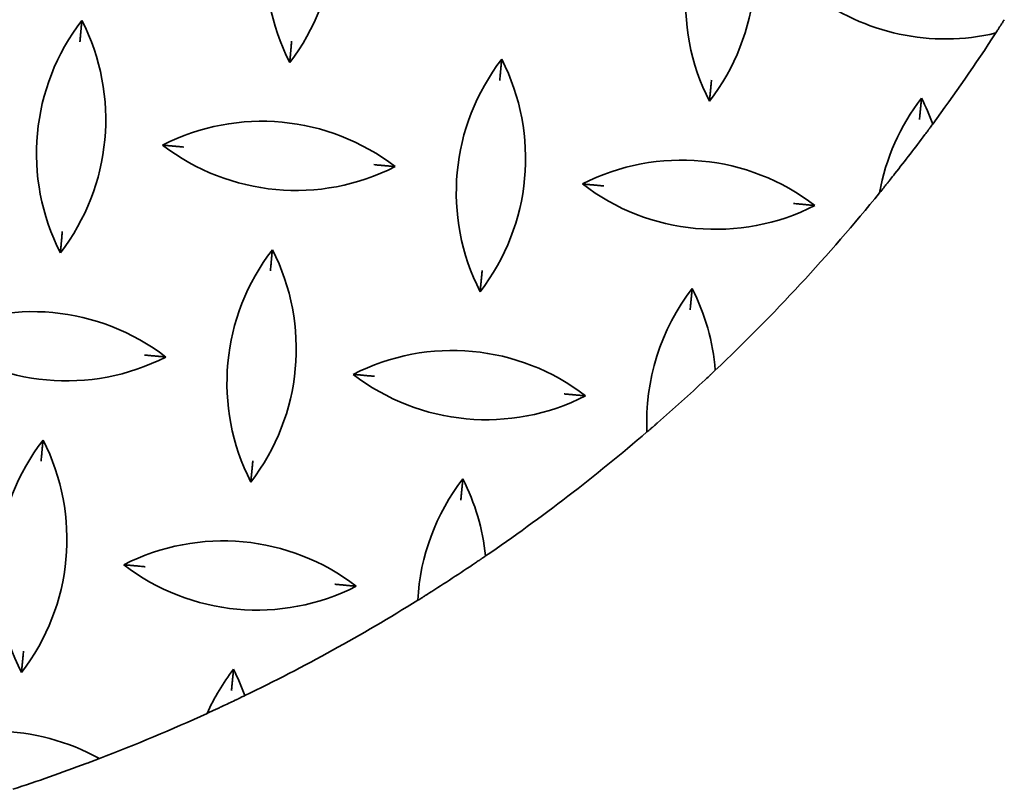
# Model space of a CAD drawing. Units: millimetres. Extents: x 0 to 4200, y 0 to 2970.
# Drawn here: x 1999 to 2091, y 648 to 720 of the extents above; entities that cross this region are included whole.
import ezdxf

# ---------------------------------------------------------------- set-up
doc = ezdxf.new("R2010")
doc.units = ezdxf.units.MM
doc.header["$LTSCALE"] = 10
doc.layers.add('Viditelná (ISO)', color=7, linetype='Continuous', lineweight=35)

msp = doc.modelspace()

# ---------------------------------------------------------------- linework, layer by layer
at = {"layer": 'Viditelná (ISO)'}
for centre, radius, start, end in [((2042.574, 725.197), 20.5, 142.37151, 207.04846), ((2008.08, 728.391), 20.5, 322.37151, 27.04846), ((2082.003, 721.546), 20.5, 142.37151, 207.04846), ((2047.51, 724.74), 20.5, 322.37151, 27.04846), ((2085.868, 738.583), 20.5, 232.37151, 283.43793), ((2021.034, 707.308), 20.5, 142.37151, 207.04846), ((1986.54, 710.502), 20.5, 322.37151, 27.04846), ((1943.813, 813.876), 175, 323.6221, 327.03117), ((2060.463, 703.657), 20.5, 142.37151, 207.04846), ((2025.97, 706.851), 20.5, 322.37151, 27.04846), ((2099.892, 700.006), 20.5, 142.37151, 169.8391), ((2065.399, 703.2), 20.5, 19.6164, 27.04846), ((2021.705, 689.851), 20.5, 52.37151, 117.04846), ((1943.813, 813.876), 175, 321.70749, 323.22344), ((2024.898, 724.345), 20.5, 232.37151, 297.04846), ((2061.134, 686.2), 20.5, 52.37151, 117.04846), ((2064.328, 720.694), 20.5, 232.37151, 297.04846), ((1943.813, 813.876), 175, 313.50823, 320.94837), ((2038.923, 685.768), 20.5, 142.37151, 207.04846), ((2004.43, 688.962), 20.5, 322.37151, 27.04846), ((2078.352, 682.117), 20.5, 142.37151, 182.6883), ((2043.859, 685.311), 20.5, 4.595, 27.04846), ((2000.165, 671.962), 20.5, 52.37151, 117.04846), ((2003.358, 706.455), 20.5, 232.37151, 297.04846), ((2039.594, 668.311), 20.5, 52.37151, 117.04846), ((2042.788, 702.805), 20.5, 232.37151, 297.04846), ((1943.813, 813.876), 175, 311.09971, 313.08157), ((1943.813, 813.876), 175, 304.41229, 310.67625), ((2017.383, 667.879), 20.5, 142.37151, 207.04846), ((1982.89, 671.072), 20.5, 322.37151, 27.04846), ((2056.812, 664.228), 20.5, 142.37151, 176.89185), ((2022.319, 667.422), 20.5, 5.82655, 27.04846), ((2018.054, 650.422), 20.5, 52.37151, 117.04846), ((2021.248, 684.915), 20.5, 232.37151, 297.04846), ((1943.813, 813.876), 175, 302.32654, 304.03727), ((1943.813, 813.876), 175, 295.84476, 301.92045), ((2035.272, 646.339), 20.5, 142.37151, 155.88569), ((2000.779, 649.532), 20.5, 19.51403, 27.04846), ((1943.813, 813.876), 175, 295.08028, 295.51536), ((1943.813, 813.876), 175, 290.97052, 294.56377), ((1996.514, 632.533), 20.5, 61.02983, 117.04846), ((1943.813, 813.876), 175, 288.14267, 290.53316)]:
    msp.add_arc(centre, radius, start, end, dxfattribs=at)
for points, knots in [([(2004.798, 719.824), (2004.798, 719.822), (2004.798, 719.82), (2004.786, 719.691), (2004.774, 719.562), (2004.75, 719.308), (2004.74, 719.191), (2004.726, 719.041), (2004.721, 718.988), (2004.714, 718.919), (2004.712, 718.896), (2004.71, 718.869), (2004.709, 718.862), (2004.709, 718.862)], [-0.0005909, -0.0005909, -0.0005909, -0.0005909, 0, 0, 0.0382193, 0.0382193, 0.0786652, 0.0786652, 0.1025039, 0.1025039, 0.11756, 0.11756, 0.129848, 0.129848, 0.129848, 0.129848]), ([(2091.436, 719.895), (2091.404, 719.846), (2091.373, 719.796), (2091.282, 719.654), (2091.227, 719.567), (2091.145, 719.441), (2091.114, 719.391), (2091.069, 719.322), (2091.054, 719.298), (2091.035, 719.268), (2091.03, 719.261), (2091.03, 719.261)], [-0.09508465, -0.09508465, -0.09508465, -0.09508465, -0.07979909, -0.07979909, -0.05001001, -0.05001001, -0.02882234, -0.02882234, -0.01337631, -0.01337631, -0.00000123, -0.00000123, -0.00000123, -0.00000123]), ([(2004.613, 717.825), (2004.613, 717.827), (2004.613, 717.829), (2004.628, 717.983), (2004.642, 718.139), (2004.668, 718.42), (2004.679, 718.537), (2004.693, 718.684), (2004.697, 718.737), (2004.704, 718.806), (2004.706, 718.829), (2004.708, 718.856), (2004.709, 718.862), (2004.709, 718.862)], [-0.0006874, -0.0006874, -0.0006874, -0.0006874, 0, 0, 0.0456311, 0.0456311, 0.0873586, 0.0873586, 0.1121502, 0.1121502, 0.1279528, 0.1279528, 0.1409204, 0.1409204, 0.1409204, 0.1409204]), ([(2090.632, 718.644), (2090.677, 718.714), (2090.723, 718.785), (2090.826, 718.944), (2090.88, 719.027), (2090.955, 719.144), (2090.981, 719.184), (2091.013, 719.235), (2091.023, 719.25), (2091.029, 719.26), (2091.03, 719.261), (2091.03, 719.261)], [0.08906732, 0.08906732, 0.08906732, 0.08906732, 0.10974584, 0.10974584, 0.13743, 0.13743, 0.15764876, 0.15764876, 0.17317131, 0.17317131, 0.17872663, 0.17872663, 0.17872663, 0.17872663]), ([(2024.501, 717.874), (2024.501, 717.872), (2024.501, 717.869), (2024.487, 717.716), (2024.472, 717.56), (2024.446, 717.279), (2024.435, 717.162), (2024.422, 717.015), (2024.417, 716.962), (2024.41, 716.893), (2024.408, 716.87), (2024.406, 716.843), (2024.405, 716.837), (2024.405, 716.837)], [-0.0006874, -0.0006874, -0.0006874, -0.0006874, 0, 0, 0.0456311, 0.0456311, 0.0873586, 0.0873586, 0.1121502, 0.1121502, 0.1279528, 0.1279528, 0.1409204, 0.1409204, 0.1409204, 0.1409204]), ([(2024.405, 716.837), (2024.405, 716.837), (2024.405, 716.83), (2024.402, 716.803), (2024.4, 716.78), (2024.394, 716.711), (2024.389, 716.658), (2024.375, 716.508), (2024.364, 716.391), (2024.34, 716.137), (2024.328, 716.008), (2024.317, 715.879), (2024.316, 715.877), (2024.316, 715.875)], [0, 0, 0, 0, 0.0099995, 0.0099995, 0.0222516, 0.0222516, 0.0416507, 0.0416507, 0.074564, 0.074564, 0.1056654, 0.1056654, 0.1061462, 0.1061462, 0.1061462, 0.1061462]), ([(2044.227, 716.173), (2044.227, 716.171), (2044.227, 716.169), (2044.215, 716.04), (2044.203, 715.911), (2044.18, 715.657), (2044.169, 715.54), (2044.155, 715.39), (2044.15, 715.337), (2044.144, 715.268), (2044.142, 715.245), (2044.139, 715.218), (2044.138, 715.211), (2044.138, 715.211)], [-0.0005909, -0.0005909, -0.0005909, -0.0005909, 0, 0, 0.0382193, 0.0382193, 0.0786652, 0.0786652, 0.1025039, 0.1025039, 0.11756, 0.11756, 0.129848, 0.129848, 0.129848, 0.129848]), ([(2044.042, 714.174), (2044.043, 714.176), (2044.043, 714.179), (2044.057, 714.332), (2044.071, 714.488), (2044.097, 714.77), (2044.108, 714.886), (2044.122, 715.034), (2044.127, 715.087), (2044.133, 715.155), (2044.135, 715.178), (2044.138, 715.205), (2044.138, 715.211), (2044.138, 715.211)], [-0.0006874, -0.0006874, -0.0006874, -0.0006874, 0, 0, 0.0456311, 0.0456311, 0.0873586, 0.0873586, 0.1121502, 0.1121502, 0.1279528, 0.1279528, 0.1409204, 0.1409204, 0.1409204, 0.1409204]), ([(2063.931, 714.223), (2063.93, 714.221), (2063.93, 714.219), (2063.916, 714.065), (2063.901, 713.909), (2063.875, 713.628), (2063.865, 713.511), (2063.851, 713.364), (2063.846, 713.311), (2063.84, 713.242), (2063.838, 713.22), (2063.835, 713.193), (2063.835, 713.186), (2063.835, 713.186)], [-0.0006874, -0.0006874, -0.0006874, -0.0006874, 0, 0, 0.0456311, 0.0456311, 0.0873586, 0.0873586, 0.1121502, 0.1121502, 0.1279528, 0.1279528, 0.1409204, 0.1409204, 0.1409204, 0.1409204]), ([(2063.835, 713.186), (2063.835, 713.186), (2063.834, 713.179), (2063.831, 713.152), (2063.829, 713.129), (2063.823, 713.06), (2063.818, 713.007), (2063.804, 712.857), (2063.793, 712.74), (2063.77, 712.486), (2063.758, 712.357), (2063.746, 712.228), (2063.746, 712.226), (2063.745, 712.224)], [0, 0, 0, 0, 0.0099995, 0.0099995, 0.0222516, 0.0222516, 0.0416507, 0.0416507, 0.074564, 0.074564, 0.1056654, 0.1056654, 0.1061462, 0.1061462, 0.1061462, 0.1061462]), ([(2083.657, 712.522), (2083.657, 712.52), (2083.656, 712.518), (2083.644, 712.39), (2083.632, 712.26), (2083.609, 712.007), (2083.598, 711.889), (2083.584, 711.74), (2083.579, 711.686), (2083.573, 711.617), (2083.571, 711.594), (2083.568, 711.567), (2083.568, 711.561), (2083.568, 711.561)], [-0.0005909, -0.0005909, -0.0005909, -0.0005909, 0, 0, 0.0382193, 0.0382193, 0.0786652, 0.0786652, 0.1025039, 0.1025039, 0.11756, 0.11756, 0.129848, 0.129848, 0.129848, 0.129848]), ([(2083.472, 710.523), (2083.472, 710.526), (2083.472, 710.528), (2083.486, 710.682), (2083.501, 710.837), (2083.527, 711.119), (2083.538, 711.235), (2083.551, 711.383), (2083.556, 711.436), (2083.562, 711.504), (2083.565, 711.527), (2083.567, 711.554), (2083.568, 711.561), (2083.568, 711.561)], [-0.0006874, -0.0006874, -0.0006874, -0.0006874, 0, 0, 0.0456311, 0.0456311, 0.0873586, 0.0873586, 0.1121502, 0.1121502, 0.1279528, 0.1279528, 0.1409204, 0.1409204, 0.1409204, 0.1409204]), ([(2084.349, 709.595), (2084.349, 709.595), (2084.346, 709.592), (2084.337, 709.578), (2084.329, 709.568), (2084.301, 709.531), (2084.275, 709.496), (2084.207, 709.404), (2084.162, 709.343), (2084.072, 709.223), (2084.028, 709.164), (2083.984, 709.105)], [-0.17520996, -0.17520996, -0.17520996, -0.17520996, -0.16502385, -0.16502385, -0.15465487, -0.15465487, -0.13467898, -0.13467898, -0.10979675, -0.10979675, -0.08783887, -0.08783887, -0.08783887, -0.08783887]), ([(2084.349, 709.595), (2084.349, 709.595), (2084.353, 709.6), (2084.37, 709.624), (2084.387, 709.646), (2084.432, 709.708), (2084.463, 709.749), (2084.539, 709.852), (2084.586, 709.915), (2084.658, 710.014), (2084.684, 710.048), (2084.709, 710.082)], [0.17341253, 0.17341253, 0.17341253, 0.17341253, 0.18602238, 0.18602238, 0.20310018, 0.20310018, 0.22317155, 0.22317155, 0.24759989, 0.24759989, 0.26032599, 0.26032599, 0.26032599, 0.26032599]), ([(2012.382, 708.109), (2012.384, 708.109), (2012.386, 708.109), (2012.515, 708.097), (2012.645, 708.085), (2012.898, 708.061), (2013.015, 708.05), (2013.165, 708.037), (2013.219, 708.032), (2013.288, 708.025), (2013.31, 708.023), (2013.338, 708.021), (2013.344, 708.02), (2013.344, 708.02)], [-0.0005909, -0.0005909, -0.0005909, -0.0005909, 0, 0, 0.0382193, 0.0382193, 0.0786652, 0.0786652, 0.1025039, 0.1025039, 0.11756, 0.11756, 0.129848, 0.129848, 0.129848, 0.129848]), ([(2014.382, 707.924), (2014.379, 707.924), (2014.377, 707.924), (2014.223, 707.939), (2014.067, 707.953), (2013.786, 707.979), (2013.67, 707.99), (2013.522, 708.003), (2013.469, 708.008), (2013.4, 708.015), (2013.378, 708.017), (2013.351, 708.019), (2013.344, 708.02), (2013.344, 708.02)], [-0.0006874, -0.0006874, -0.0006874, -0.0006874, 0, 0, 0.0456311, 0.0456311, 0.0873586, 0.0873586, 0.1121502, 0.1121502, 0.1279528, 0.1279528, 0.1409204, 0.1409204, 0.1409204, 0.1409204]), ([(2032.222, 706.272), (2032.224, 706.272), (2032.226, 706.272), (2032.38, 706.257), (2032.536, 706.243), (2032.817, 706.217), (2032.934, 706.206), (2033.081, 706.192), (2033.134, 706.188), (2033.203, 706.181), (2033.225, 706.179), (2033.252, 706.177), (2033.259, 706.176), (2033.259, 706.176)], [-0.0006874, -0.0006874, -0.0006874, -0.0006874, 0, 0, 0.0456311, 0.0456311, 0.0873586, 0.0873586, 0.1121502, 0.1121502, 0.1279528, 0.1279528, 0.1409204, 0.1409204, 0.1409204, 0.1409204]), ([(2033.259, 706.176), (2033.259, 706.176), (2033.266, 706.175), (2033.293, 706.173), (2033.315, 706.171), (2033.384, 706.164), (2033.438, 706.159), (2033.588, 706.146), (2033.705, 706.135), (2033.959, 706.111), (2034.088, 706.099), (2034.217, 706.087), (2034.219, 706.087), (2034.221, 706.087)], [0, 0, 0, 0, 0.0099995, 0.0099995, 0.0222516, 0.0222516, 0.0416507, 0.0416507, 0.074564, 0.074564, 0.1056654, 0.1056654, 0.1061462, 0.1061462, 0.1061462, 0.1061462]), ([(2081.163, 705.433), (2081.012, 705.241), (2080.867, 705.059), (2080.657, 704.795), (2080.585, 704.705), (2080.498, 704.596), (2080.467, 704.557), (2080.428, 704.509), (2080.415, 704.493), (2080.401, 704.475), (2080.397, 704.47), (2080.397, 704.47)], [-0.1129184, -0.1129184, -0.1129184, -0.1129184, -0.0682094, -0.0682094, -0.037087, -0.037087, -0.0194989, -0.0194989, -0.0087173, -0.0087173, -0.0000012, -0.0000012, -0.0000012, -0.0000012]), ([(2051.812, 704.458), (2051.814, 704.458), (2051.816, 704.458), (2051.945, 704.446), (2052.074, 704.434), (2052.328, 704.41), (2052.445, 704.4), (2052.594, 704.386), (2052.648, 704.381), (2052.717, 704.374), (2052.74, 704.372), (2052.767, 704.37), (2052.774, 704.369), (2052.774, 704.369)], [-0.0005909, -0.0005909, -0.0005909, -0.0005909, 0, 0, 0.0382193, 0.0382193, 0.0786652, 0.0786652, 0.1025039, 0.1025039, 0.11756, 0.11756, 0.129848, 0.129848, 0.129848, 0.129848]), ([(2053.811, 704.273), (2053.809, 704.273), (2053.806, 704.273), (2053.653, 704.288), (2053.497, 704.302), (2053.215, 704.328), (2053.099, 704.339), (2052.951, 704.353), (2052.898, 704.358), (2052.83, 704.364), (2052.807, 704.366), (2052.78, 704.369), (2052.774, 704.369), (2052.774, 704.369)], [-0.0006874, -0.0006874, -0.0006874, -0.0006874, 0, 0, 0.0456311, 0.0456311, 0.0873586, 0.0873586, 0.1121502, 0.1121502, 0.1279528, 0.1279528, 0.1409204, 0.1409204, 0.1409204, 0.1409204]), ([(2079.714, 703.623), (2079.751, 703.668), (2079.787, 703.713), (2079.957, 703.923), (2080.084, 704.081), (2080.238, 704.271), (2080.282, 704.327), (2080.34, 704.399), (2080.362, 704.426), (2080.387, 704.457), (2080.394, 704.466), (2080.397, 704.47), (2080.397, 704.47), (2080.397, 704.47)], [0.0995389, 0.0995389, 0.0995389, 0.0995389, 0.1111193, 0.1111193, 0.1530342, 0.1530342, 0.1748648, 0.1748648, 0.1892574, 0.1892574, 0.1988386, 0.1988386, 0.2012986, 0.2012986, 0.2012986, 0.2012986]), ([(2071.651, 702.621), (2071.653, 702.621), (2071.656, 702.621), (2071.809, 702.607), (2071.965, 702.592), (2072.247, 702.566), (2072.363, 702.555), (2072.51, 702.542), (2072.563, 702.537), (2072.632, 702.53), (2072.655, 702.528), (2072.682, 702.526), (2072.688, 702.525), (2072.688, 702.525)], [-0.0006874, -0.0006874, -0.0006874, -0.0006874, 0, 0, 0.0456311, 0.0456311, 0.0873586, 0.0873586, 0.1121502, 0.1121502, 0.1279528, 0.1279528, 0.1409204, 0.1409204, 0.1409204, 0.1409204]), ([(2072.688, 702.525), (2072.688, 702.525), (2072.695, 702.525), (2072.722, 702.522), (2072.745, 702.52), (2072.814, 702.514), (2072.867, 702.509), (2073.017, 702.495), (2073.134, 702.484), (2073.388, 702.46), (2073.517, 702.448), (2073.646, 702.436), (2073.648, 702.436), (2073.65, 702.436)], [0, 0, 0, 0, 0.0099995, 0.0099995, 0.0222516, 0.0222516, 0.0416507, 0.0416507, 0.074564, 0.074564, 0.1056654, 0.1056654, 0.1061462, 0.1061462, 0.1061462, 0.1061462]), ([(2002.961, 699.985), (2002.961, 699.982), (2002.961, 699.98), (2002.947, 699.826), (2002.932, 699.671), (2002.906, 699.389), (2002.895, 699.273), (2002.882, 699.125), (2002.877, 699.072), (2002.87, 699.004), (2002.868, 698.981), (2002.866, 698.954), (2002.865, 698.947), (2002.865, 698.947)], [-0.0006874, -0.0006874, -0.0006874, -0.0006874, 0, 0, 0.0456311, 0.0456311, 0.0873586, 0.0873586, 0.1121502, 0.1121502, 0.1279528, 0.1279528, 0.1409204, 0.1409204, 0.1409204, 0.1409204]), ([(2002.865, 698.947), (2002.865, 698.947), (2002.865, 698.941), (2002.862, 698.914), (2002.86, 698.891), (2002.854, 698.822), (2002.849, 698.768), (2002.835, 698.619), (2002.824, 698.501), (2002.8, 698.248), (2002.788, 698.118), (2002.776, 697.99), (2002.776, 697.988), (2002.776, 697.986)], [0, 0, 0, 0, 0.0099995, 0.0099995, 0.0222516, 0.0222516, 0.0416507, 0.0416507, 0.074564, 0.074564, 0.1056654, 0.1056654, 0.1061462, 0.1061462, 0.1061462, 0.1061462]), ([(2022.687, 698.284), (2022.687, 698.282), (2022.687, 698.28), (2022.675, 698.151), (2022.663, 698.022), (2022.64, 697.768), (2022.629, 697.651), (2022.615, 697.501), (2022.61, 697.448), (2022.604, 697.379), (2022.601, 697.356), (2022.599, 697.329), (2022.598, 697.322), (2022.598, 697.322)], [-0.0005909, -0.0005909, -0.0005909, -0.0005909, 0, 0, 0.0382193, 0.0382193, 0.0786652, 0.0786652, 0.1025039, 0.1025039, 0.11756, 0.11756, 0.129848, 0.129848, 0.129848, 0.129848]), ([(2022.502, 696.285), (2022.502, 696.287), (2022.503, 696.289), (2022.517, 696.443), (2022.531, 696.599), (2022.557, 696.88), (2022.568, 696.997), (2022.582, 697.144), (2022.587, 697.197), (2022.593, 697.266), (2022.595, 697.288), (2022.598, 697.316), (2022.598, 697.322), (2022.598, 697.322)], [-0.0006874, -0.0006874, -0.0006874, -0.0006874, 0, 0, 0.0456311, 0.0456311, 0.0873586, 0.0873586, 0.1121502, 0.1121502, 0.1279528, 0.1279528, 0.1409204, 0.1409204, 0.1409204, 0.1409204]), ([(2042.39, 696.334), (2042.39, 696.332), (2042.39, 696.329), (2042.376, 696.176), (2042.361, 696.02), (2042.335, 695.738), (2042.325, 695.622), (2042.311, 695.474), (2042.306, 695.421), (2042.3, 695.353), (2042.298, 695.33), (2042.295, 695.303), (2042.294, 695.297), (2042.294, 695.297)], [-0.0006874, -0.0006874, -0.0006874, -0.0006874, 0, 0, 0.0456311, 0.0456311, 0.0873586, 0.0873586, 0.1121502, 0.1121502, 0.1279528, 0.1279528, 0.1409204, 0.1409204, 0.1409204, 0.1409204]), ([(2042.294, 695.297), (2042.294, 695.297), (2042.294, 695.29), (2042.291, 695.263), (2042.289, 695.24), (2042.283, 695.171), (2042.278, 695.118), (2042.264, 694.968), (2042.253, 694.851), (2042.23, 694.597), (2042.218, 694.468), (2042.206, 694.339), (2042.206, 694.337), (2042.205, 694.335)], [0, 0, 0, 0, 0.0099995, 0.0099995, 0.0222516, 0.0222516, 0.0416507, 0.0416507, 0.074564, 0.074564, 0.1056654, 0.1056654, 0.1061462, 0.1061462, 0.1061462, 0.1061462]), ([(2062.117, 694.633), (2062.117, 694.631), (2062.116, 694.629), (2062.104, 694.5), (2062.092, 694.371), (2062.069, 694.117), (2062.058, 694), (2062.044, 693.85), (2062.039, 693.797), (2062.033, 693.728), (2062.031, 693.705), (2062.028, 693.678), (2062.028, 693.671), (2062.028, 693.671)], [-0.0005909, -0.0005909, -0.0005909, -0.0005909, 0, 0, 0.0382193, 0.0382193, 0.0786652, 0.0786652, 0.1025039, 0.1025039, 0.11756, 0.11756, 0.129848, 0.129848, 0.129848, 0.129848]), ([(2061.932, 692.634), (2061.932, 692.636), (2061.932, 692.639), (2061.946, 692.792), (2061.961, 692.948), (2061.987, 693.23), (2061.998, 693.346), (2062.011, 693.494), (2062.016, 693.547), (2062.022, 693.615), (2062.025, 693.638), (2062.027, 693.665), (2062.028, 693.671), (2062.028, 693.671)], [-0.0006874, -0.0006874, -0.0006874, -0.0006874, 0, 0, 0.0456311, 0.0456311, 0.0873586, 0.0873586, 0.1121502, 0.1121502, 0.1279528, 0.1279528, 0.1409204, 0.1409204, 0.1409204, 0.1409204]), ([(2010.682, 688.383), (2010.684, 688.383), (2010.686, 688.382), (2010.84, 688.368), (2010.996, 688.354), (2011.277, 688.328), (2011.394, 688.317), (2011.541, 688.303), (2011.594, 688.298), (2011.663, 688.292), (2011.685, 688.29), (2011.712, 688.287), (2011.719, 688.287), (2011.719, 688.287)], [-0.0006874, -0.0006874, -0.0006874, -0.0006874, 0, 0, 0.0456311, 0.0456311, 0.0873586, 0.0873586, 0.1121502, 0.1121502, 0.1279528, 0.1279528, 0.1409204, 0.1409204, 0.1409204, 0.1409204]), ([(2011.719, 688.287), (2011.719, 688.287), (2011.726, 688.286), (2011.753, 688.284), (2011.775, 688.282), (2011.844, 688.275), (2011.898, 688.27), (2012.048, 688.256), (2012.165, 688.245), (2012.419, 688.222), (2012.548, 688.21), (2012.677, 688.198), (2012.679, 688.198), (2012.681, 688.198)], [0, 0, 0, 0, 0.0099995, 0.0099995, 0.0222516, 0.0222516, 0.0416507, 0.0416507, 0.074564, 0.074564, 0.1056654, 0.1056654, 0.1061462, 0.1061462, 0.1061462, 0.1061462]), ([(2030.272, 686.569), (2030.274, 686.569), (2030.276, 686.569), (2030.404, 686.557), (2030.534, 686.545), (2030.787, 686.521), (2030.905, 686.51), (2031.054, 686.496), (2031.108, 686.491), (2031.177, 686.485), (2031.2, 686.483), (2031.227, 686.48), (2031.233, 686.48), (2031.233, 686.48)], [-0.0005909, -0.0005909, -0.0005909, -0.0005909, 0, 0, 0.0382193, 0.0382193, 0.0786652, 0.0786652, 0.1025039, 0.1025039, 0.11756, 0.11756, 0.129848, 0.129848, 0.129848, 0.129848]), ([(2032.271, 686.384), (2032.268, 686.384), (2032.266, 686.384), (2032.112, 686.398), (2031.957, 686.413), (2031.675, 686.439), (2031.559, 686.45), (2031.411, 686.463), (2031.358, 686.468), (2031.29, 686.475), (2031.267, 686.477), (2031.24, 686.479), (2031.233, 686.48), (2031.233, 686.48)], [-0.0006874, -0.0006874, -0.0006874, -0.0006874, 0, 0, 0.0456311, 0.0456311, 0.0873586, 0.0873586, 0.1121502, 0.1121502, 0.1279528, 0.1279528, 0.1409204, 0.1409204, 0.1409204, 0.1409204]), ([(2063.823, 686.509), (2063.823, 686.509), (2063.82, 686.506), (2063.807, 686.493), (2063.797, 686.484), (2063.76, 686.45), (2063.727, 686.418), (2063.639, 686.335), (2063.578, 686.279), (2063.457, 686.165), (2063.401, 686.112), (2063.345, 686.06)], [-0.18791687, -0.18791687, -0.18791687, -0.18791687, -0.176631, -0.176631, -0.16505401, -0.16505401, -0.1428926, -0.1428926, -0.11445923, -0.11445923, -0.09161955, -0.09161955, -0.09161955, -0.09161955]), ([(2063.823, 686.509), (2063.823, 686.509), (2063.827, 686.512), (2063.844, 686.528), (2063.862, 686.545), (2063.913, 686.593), (2063.949, 686.627), (2064.04, 686.713), (2064.098, 686.768), (2064.202, 686.867), (2064.248, 686.91), (2064.293, 686.953)], [0.17692304, 0.17692304, 0.17692304, 0.17692304, 0.18758174, 0.18758174, 0.20351564, 0.20351564, 0.22274986, 0.22274986, 0.24744094, 0.24744094, 0.26528057, 0.26528057, 0.26528057, 0.26528057]), ([(2050.111, 684.732), (2050.113, 684.732), (2050.115, 684.732), (2050.269, 684.717), (2050.425, 684.703), (2050.706, 684.677), (2050.823, 684.666), (2050.97, 684.652), (2051.023, 684.647), (2051.092, 684.641), (2051.115, 684.639), (2051.142, 684.637), (2051.148, 684.636), (2051.148, 684.636)], [-0.0006874, -0.0006874, -0.0006874, -0.0006874, 0, 0, 0.0456311, 0.0456311, 0.0873586, 0.0873586, 0.1121502, 0.1121502, 0.1279528, 0.1279528, 0.1409204, 0.1409204, 0.1409204, 0.1409204]), ([(2051.148, 684.636), (2051.148, 684.636), (2051.155, 684.635), (2051.182, 684.633), (2051.205, 684.631), (2051.274, 684.624), (2051.327, 684.619), (2051.477, 684.605), (2051.594, 684.595), (2051.848, 684.571), (2051.977, 684.559), (2052.106, 684.547), (2052.108, 684.547), (2052.11, 684.547)], [0, 0, 0, 0, 0.0099995, 0.0099995, 0.0222516, 0.0222516, 0.0416507, 0.0416507, 0.074564, 0.074564, 0.1056654, 0.1056654, 0.1061462, 0.1061462, 0.1061462, 0.1061462]), ([(2057.875, 681.156), (2057.931, 681.204), (2057.988, 681.252), (2058.109, 681.357), (2058.17, 681.41), (2058.261, 681.488), (2058.295, 681.518), (2058.34, 681.557), (2058.353, 681.568), (2058.359, 681.573), (2058.36, 681.574), (2058.36, 681.574)], [0.08769714, 0.08769714, 0.08769714, 0.08769714, 0.10922113, 0.10922113, 0.13614443, 0.13614443, 0.15730113, 0.15730113, 0.17444861, 0.17444861, 0.17895608, 0.17895608, 0.17895608, 0.17895608]), ([(2058.853, 682.002), (2058.829, 681.981), (2058.805, 681.961), (2058.711, 681.879), (2058.642, 681.819), (2058.532, 681.723), (2058.487, 681.684), (2058.422, 681.627), (2058.398, 681.607), (2058.367, 681.58), (2058.36, 681.574), (2058.36, 681.574)], [-0.09068372, -0.09068372, -0.09068372, -0.09068372, -0.08130896, -0.08130896, -0.05357964, -0.05357964, -0.03229104, -0.03229104, -0.01529969, -0.01529969, -0.00000123, -0.00000123, -0.00000123, -0.00000123]), ([(2001.147, 680.395), (2001.147, 680.393), (2001.147, 680.391), (2001.135, 680.262), (2001.123, 680.133), (2001.1, 679.879), (2001.089, 679.762), (2001.075, 679.612), (2001.07, 679.558), (2001.063, 679.489), (2001.061, 679.467), (2001.059, 679.44), (2001.058, 679.433), (2001.058, 679.433)], [-0.0005909, -0.0005909, -0.0005909, -0.0005909, 0, 0, 0.0382193, 0.0382193, 0.0786652, 0.0786652, 0.1025039, 0.1025039, 0.11756, 0.11756, 0.129848, 0.129848, 0.129848, 0.129848]), ([(2000.962, 678.396), (2000.962, 678.398), (2000.963, 678.4), (2000.977, 678.554), (2000.991, 678.71), (2001.017, 678.991), (2001.028, 679.108), (2001.042, 679.255), (2001.047, 679.308), (2001.053, 679.377), (2001.055, 679.399), (2001.058, 679.426), (2001.058, 679.433), (2001.058, 679.433)], [-0.0006874, -0.0006874, -0.0006874, -0.0006874, 0, 0, 0.0456311, 0.0456311, 0.0873586, 0.0873586, 0.1121502, 0.1121502, 0.1279528, 0.1279528, 0.1409204, 0.1409204, 0.1409204, 0.1409204]), ([(2020.85, 678.445), (2020.85, 678.442), (2020.85, 678.44), (2020.836, 678.286), (2020.821, 678.131), (2020.795, 677.849), (2020.784, 677.733), (2020.771, 677.585), (2020.766, 677.532), (2020.76, 677.464), (2020.757, 677.441), (2020.755, 677.414), (2020.754, 677.407), (2020.754, 677.407)], [-0.0006874, -0.0006874, -0.0006874, -0.0006874, 0, 0, 0.0456311, 0.0456311, 0.0873586, 0.0873586, 0.1121502, 0.1121502, 0.1279528, 0.1279528, 0.1409204, 0.1409204, 0.1409204, 0.1409204]), ([(2020.754, 677.407), (2020.754, 677.407), (2020.754, 677.401), (2020.751, 677.374), (2020.749, 677.351), (2020.743, 677.282), (2020.738, 677.228), (2020.724, 677.079), (2020.713, 676.961), (2020.69, 676.708), (2020.678, 676.578), (2020.666, 676.45), (2020.666, 676.448), (2020.665, 676.446)], [0, 0, 0, 0, 0.0099995, 0.0099995, 0.0222516, 0.0222516, 0.0416507, 0.0416507, 0.074564, 0.074564, 0.1056654, 0.1056654, 0.1061462, 0.1061462, 0.1061462, 0.1061462]), ([(2040.577, 676.744), (2040.576, 676.742), (2040.576, 676.74), (2040.564, 676.611), (2040.552, 676.482), (2040.529, 676.228), (2040.518, 676.111), (2040.504, 675.961), (2040.499, 675.908), (2040.493, 675.838), (2040.491, 675.816), (2040.488, 675.789), (2040.488, 675.782), (2040.488, 675.782)], [-0.0005909, -0.0005909, -0.0005909, -0.0005909, 0, 0, 0.0382193, 0.0382193, 0.0786652, 0.0786652, 0.1025039, 0.1025039, 0.11756, 0.11756, 0.129848, 0.129848, 0.129848, 0.129848]), ([(2040.392, 674.745), (2040.392, 674.747), (2040.392, 674.749), (2040.406, 674.903), (2040.421, 675.059), (2040.447, 675.34), (2040.457, 675.457), (2040.471, 675.604), (2040.476, 675.657), (2040.482, 675.726), (2040.484, 675.748), (2040.487, 675.775), (2040.488, 675.782), (2040.488, 675.782)], [-0.0006874, -0.0006874, -0.0006874, -0.0006874, 0, 0, 0.0456311, 0.0456311, 0.0873586, 0.0873586, 0.1121502, 0.1121502, 0.1279528, 0.1279528, 0.1409204, 0.1409204, 0.1409204, 0.1409204]), ([(2008.732, 668.68), (2008.734, 668.679), (2008.736, 668.679), (2008.864, 668.667), (2008.994, 668.655), (2009.247, 668.632), (2009.365, 668.621), (2009.514, 668.607), (2009.568, 668.602), (2009.637, 668.596), (2009.66, 668.594), (2009.687, 668.591), (2009.693, 668.591), (2009.693, 668.591)], [-0.0005909, -0.0005909, -0.0005909, -0.0005909, 0, 0, 0.0382193, 0.0382193, 0.0786652, 0.0786652, 0.1025039, 0.1025039, 0.11756, 0.11756, 0.129848, 0.129848, 0.129848, 0.129848]), ([(2042.241, 669.181), (2042.241, 669.181), (2042.238, 669.179), (2042.225, 669.17), (2042.216, 669.163), (2042.179, 669.138), (2042.145, 669.115), (2042.056, 669.055), (2041.999, 669.016), (2041.883, 668.937), (2041.824, 668.898), (2041.766, 668.858)], [-0.16919665, -0.16919665, -0.16919665, -0.16919665, -0.15906176, -0.15906176, -0.14880812, -0.14880812, -0.12892543, -0.12892543, -0.10579399, -0.10579399, -0.08473979, -0.08473979, -0.08473979, -0.08473979]), ([(2042.241, 669.181), (2042.241, 669.181), (2042.248, 669.185), (2042.277, 669.205), (2042.302, 669.222), (2042.37, 669.268), (2042.414, 669.298), (2042.519, 669.37), (2042.581, 669.412), (2042.667, 669.471), (2042.69, 669.487), (2042.713, 669.503)], [0.16819307, 0.16819307, 0.16819307, 0.16819307, 0.18272051, 0.18272051, 0.20067902, 0.20067902, 0.22093904, 0.22093904, 0.24414685, 0.24414685, 0.25241261, 0.25241261, 0.25241261, 0.25241261]), ([(2010.731, 668.495), (2010.728, 668.495), (2010.726, 668.495), (2010.572, 668.509), (2010.417, 668.524), (2010.135, 668.55), (2010.019, 668.56), (2009.871, 668.574), (2009.818, 668.579), (2009.75, 668.585), (2009.727, 668.588), (2009.7, 668.59), (2009.693, 668.591), (2009.693, 668.591)], [-0.0006874, -0.0006874, -0.0006874, -0.0006874, 0, 0, 0.0456311, 0.0456311, 0.0873586, 0.0873586, 0.1121502, 0.1121502, 0.1279528, 0.1279528, 0.1409204, 0.1409204, 0.1409204, 0.1409204]), ([(2028.571, 666.843), (2028.573, 666.843), (2028.575, 666.842), (2028.729, 666.828), (2028.885, 666.814), (2029.166, 666.788), (2029.283, 666.777), (2029.43, 666.763), (2029.483, 666.758), (2029.552, 666.752), (2029.574, 666.75), (2029.602, 666.747), (2029.608, 666.747), (2029.608, 666.747)], [-0.0006874, -0.0006874, -0.0006874, -0.0006874, 0, 0, 0.0456311, 0.0456311, 0.0873586, 0.0873586, 0.1121502, 0.1121502, 0.1279528, 0.1279528, 0.1409204, 0.1409204, 0.1409204, 0.1409204]), ([(2029.608, 666.747), (2029.608, 666.747), (2029.615, 666.746), (2029.642, 666.744), (2029.665, 666.741), (2029.734, 666.735), (2029.787, 666.73), (2029.937, 666.716), (2030.054, 666.705), (2030.308, 666.682), (2030.437, 666.67), (2030.566, 666.658), (2030.568, 666.658), (2030.57, 666.658)], [0, 0, 0, 0, 0.0099995, 0.0099995, 0.0222516, 0.0222516, 0.0416507, 0.0416507, 0.074564, 0.074564, 0.1056654, 0.1056654, 0.1061462, 0.1061462, 0.1061462, 0.1061462]), ([(2037.393, 665.999), (2037.372, 665.985), (2037.35, 665.972), (2037.255, 665.911), (2037.181, 665.865), (2037.06, 665.788), (2037.01, 665.757), (2036.936, 665.71), (2036.908, 665.693), (2036.873, 665.671), (2036.864, 665.666), (2036.864, 665.666)], [-0.08847576, -0.08847576, -0.08847576, -0.08847576, -0.08102048, -0.08102048, -0.05456353, -0.05456353, -0.03337341, -0.03337341, -0.01592635, -0.01592635, -0.00000123, -0.00000123, -0.00000123, -0.00000123]), ([(2036.342, 665.339), (2036.404, 665.378), (2036.466, 665.416), (2036.594, 665.496), (2036.659, 665.537), (2036.758, 665.599), (2036.795, 665.622), (2036.844, 665.653), (2036.858, 665.662), (2036.864, 665.665), (2036.864, 665.666), (2036.864, 665.666)], [0.08697923, 0.08697923, 0.08697923, 0.08697923, 0.10860014, 0.10860014, 0.13387691, 0.13387691, 0.15394842, 0.15394842, 0.17084445, 0.17084445, 0.17458384, 0.17458384, 0.17458384, 0.17458384]), ([(1999.31, 660.555), (1999.31, 660.553), (1999.31, 660.551), (1999.296, 660.397), (1999.281, 660.241), (1999.255, 659.96), (1999.244, 659.844), (1999.231, 659.696), (1999.226, 659.643), (1999.22, 659.574), (1999.217, 659.552), (1999.215, 659.525), (1999.214, 659.518), (1999.214, 659.518)], [-0.0006874, -0.0006874, -0.0006874, -0.0006874, 0, 0, 0.0456311, 0.0456311, 0.0873586, 0.0873586, 0.1121502, 0.1121502, 0.1279528, 0.1279528, 0.1409204, 0.1409204, 0.1409204, 0.1409204]), ([(1999.214, 659.518), (1999.214, 659.518), (1999.214, 659.511), (1999.211, 659.484), (1999.209, 659.462), (1999.203, 659.393), (1999.198, 659.339), (1999.184, 659.189), (1999.173, 659.072), (1999.15, 658.819), (1999.138, 658.689), (1999.126, 658.56), (1999.125, 658.558), (1999.125, 658.556)], [0, 0, 0, 0, 0.0099995, 0.0099995, 0.0222516, 0.0222516, 0.0416507, 0.0416507, 0.074564, 0.074564, 0.1056654, 0.1056654, 0.1061462, 0.1061462, 0.1061462, 0.1061462]), ([(2019.037, 658.855), (2019.036, 658.853), (2019.036, 658.851), (2019.024, 658.722), (2019.012, 658.592), (2018.989, 658.339), (2018.978, 658.222), (2018.964, 658.072), (2018.959, 658.018), (2018.953, 657.949), (2018.951, 657.927), (2018.948, 657.899), (2018.947, 657.893), (2018.947, 657.893)], [-0.0005909, -0.0005909, -0.0005909, -0.0005909, 0, 0, 0.0382193, 0.0382193, 0.0786652, 0.0786652, 0.1025039, 0.1025039, 0.11756, 0.11756, 0.129848, 0.129848, 0.129848, 0.129848]), ([(2018.851, 656.856), (2018.852, 656.858), (2018.852, 656.86), (2018.866, 657.014), (2018.881, 657.17), (2018.907, 657.451), (2018.917, 657.567), (2018.931, 657.715), (2018.936, 657.768), (2018.942, 657.837), (2018.944, 657.859), (2018.947, 657.886), (2018.947, 657.893), (2018.947, 657.893)], [-0.0006874, -0.0006874, -0.0006874, -0.0006874, 0, 0, 0.0456311, 0.0456311, 0.0873586, 0.0873586, 0.1121502, 0.1121502, 0.1279528, 0.1279528, 0.1409204, 0.1409204, 0.1409204, 0.1409204]), ([(2019.648, 656.161), (2019.648, 656.161), (2019.645, 656.16), (2019.632, 656.154), (2019.622, 656.149), (2019.586, 656.132), (2019.552, 656.115), (2019.467, 656.074), (2019.416, 656.05), (2019.308, 655.998), (2019.252, 655.971), (2019.195, 655.944)], [-0.15799029, -0.15799029, -0.15799029, -0.15799029, -0.14763206, -0.14763206, -0.13726757, -0.13726757, -0.11769113, -0.11769113, -0.09799107, -0.09799107, -0.07901713, -0.07901713, -0.07901713, -0.07901713]), ([(2019.648, 656.161), (2019.648, 656.161), (2019.658, 656.166), (2019.698, 656.186), (2019.729, 656.201), (2019.81, 656.239), (2019.858, 656.262), (2019.965, 656.314), (2020.023, 656.342), (2020.089, 656.374), (2020.095, 656.377), (2020.101, 656.38)], [0.1580371, 0.1580371, 0.1580371, 0.1580371, 0.17615176, 0.17615176, 0.19562364, 0.19562364, 0.21521587, 0.21521587, 0.23492831, 0.23492831, 0.23705607, 0.23705607, 0.23705607, 0.23705607]), ([(2016.561, 654.714), (2016.632, 654.746), (2016.703, 654.779), (2016.881, 654.861), (2016.981, 654.907), (2017.12, 654.971), (2017.167, 654.992), (2017.227, 655.02), (2017.246, 655.029), (2017.26, 655.035), (2017.263, 655.036), (2017.263, 655.036)], [0.09166826, 0.09166826, 0.09166826, 0.09166826, 0.11106316, 0.11106316, 0.14176864, 0.14176864, 0.16341651, 0.16341651, 0.17951438, 0.17951438, 0.18708485, 0.18708485, 0.18708485, 0.18708485]), ([(2017.993, 655.376), (2017.925, 655.344), (2017.857, 655.313), (2017.685, 655.232), (2017.588, 655.187), (2017.45, 655.123), (2017.398, 655.099), (2017.326, 655.066), (2017.301, 655.054), (2017.27, 655.04), (2017.263, 655.036), (2017.263, 655.036)], [-0.0977725, -0.0977725, -0.0977725, -0.0977725, -0.07890183, -0.07890183, -0.04829708, -0.04829708, -0.02740002, -0.02740002, -0.01263194, -0.01263194, -0.00000123, -0.00000123, -0.00000123, -0.00000123]), ([(2005.826, 650.232), (2005.826, 650.232), (2005.822, 650.231), (2005.804, 650.224), (2005.791, 650.219), (2005.742, 650.201), (2005.698, 650.184), (2005.582, 650.14), (2005.501, 650.109), (2005.34, 650.049), (2005.267, 650.022), (2005.194, 649.994)], [-0.19233224, -0.19233224, -0.19233224, -0.19233224, -0.18079418, -0.18079418, -0.16891679, -0.16891679, -0.14636646, -0.14636646, -0.11672634, -0.11672634, -0.09367527, -0.09367527, -0.09367527, -0.09367527]), ([(2005.826, 650.232), (2005.826, 650.232), (2005.83, 650.234), (2005.851, 650.242), (2005.873, 650.25), (2005.937, 650.274), (2005.982, 650.291), (2006.098, 650.336), (2006.174, 650.364), (2006.314, 650.418), (2006.378, 650.443), (2006.443, 650.468)], [0.17846797, 0.17846797, 0.17846797, 0.17846797, 0.18855023, 0.18855023, 0.20412921, 0.20412921, 0.22314898, 0.22314898, 0.24804317, 0.24804317, 0.26775164, 0.26775164, 0.26775164, 0.26775164])]:
    msp.add_open_spline(points, degree=3, knots=knots, dxfattribs=at)

doc.saveas('drawing.dxf')
